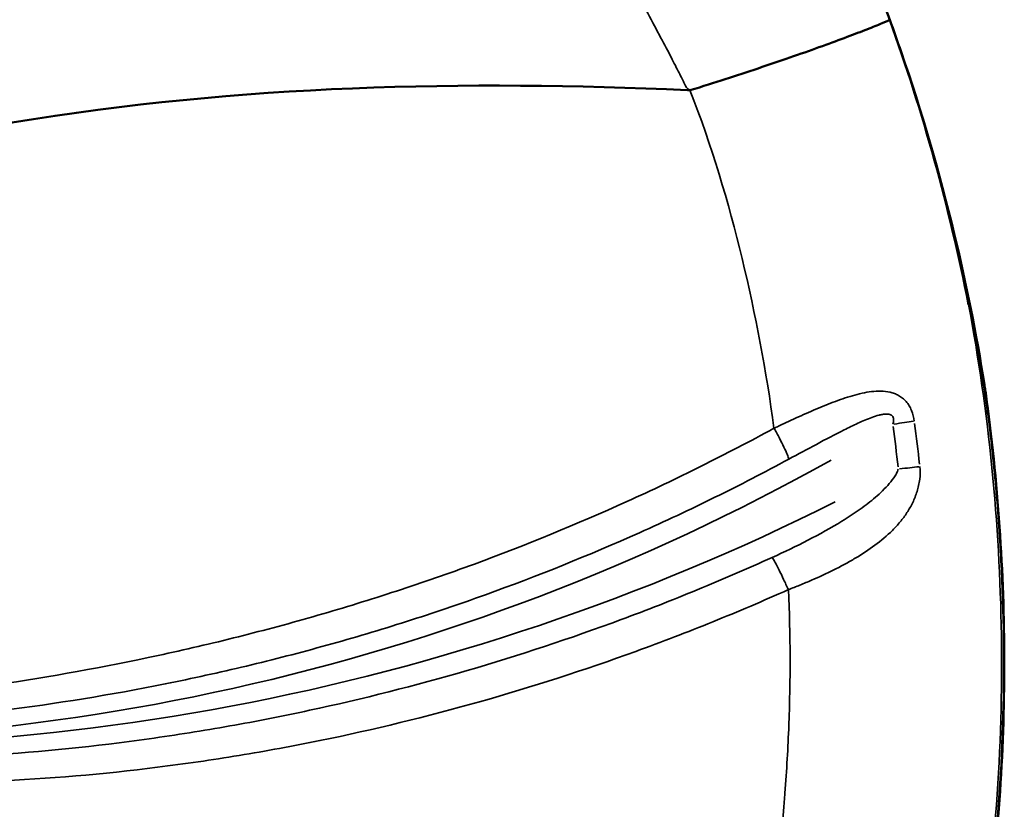
# Model space of a CAD drawing. Units: millimetres. Extents: x 0 to 20084, y 0 to 18185.
# Drawn here: x 11168 to 11377, y 7797 to 7965 of the extents above; entities that cross this region are included whole.
import ezdxf

# ---------------------------------------------------------------- set-up
doc = ezdxf.new("R2010")
doc.units = ezdxf.units.MM
doc.layers.add('MD_Visible', color=7, linetype='Continuous', lineweight=50)
doc.layers.add('MD_Visible Narrow', color=7, linetype='Continuous', lineweight=35)
doc.dimstyles.new('DİLARA 5', dxfattribs={"dimtxt": 250, "dimasz": 100, "dimexe": 0, "dimexo": 100, "dimgap": 50, "dimtad": 2, "dimdec": 0, "dimlfac": 0.1, "dimrnd": 5, "dimtxsty": 'Standard', "dimcen": 0, "dimse1": 1, "dimse2": 1, "dimclrd": 256, "dimadec": 0, "dimazin": 0, "dimtfac": 1, "dimtdec": 0, "dimtix": 1, "dimtmove": 0, "dimatfit": 3, "dimfxl": 1, "dimarcsym": 0})

# ---------------------------------------------------------------- blocks, each defined once
blk = doc.blocks.new('CustomObjectsInViewport8_0')
at = {"layer": 'MD_Visible'}
for points, knots in [([(11191.99, 8043.24), (11172.44, 8040.39), (11153.08, 8036.05), (11114.77, 8025.24), (11095.76, 8018.77), (11055.98, 8004.48), (11035.17, 7996.55), (10997.01, 7983.55), (10979.53, 7978.43), (10947.62, 7970.06), (10932.97, 7966.59), (10915.35, 7962.49), (10912.25, 7961.77), (10909.16, 7961.05)], [0, 0, 0, 0, 5.945459, 5.945459, 11.99457, 11.99457, 18.795122, 18.795122, 24.709951, 24.709951, 29.931737, 29.931737, 31.046489, 31.046489, 31.046489, 31.046489]), ([(11352.54, 7964.99), (11352.36, 7965.5), (11352.17, 7965.99), (11351.99, 7966.48), (11351.8, 7966.97), (11351.61, 7967.46), (11351.43, 7967.95), (11351.05, 7968.92), (11350.68, 7969.88), (11350.31, 7970.83), (11349.56, 7972.72), (11348.81, 7974.56), (11348.05, 7976.4), (11346.52, 7980.06), (11344.95, 7983.64), (11343.34, 7987.12), (11341.73, 7990.61), (11340.08, 7994.01), (11338.41, 7997.31), (11336.74, 8000.61), (11335.05, 8003.81), (11333.33, 8006.92), (11331.62, 8010.02), (11329.89, 8013.02), (11328.14, 8015.93), (11326.39, 8018.83), (11324.62, 8021.65), (11322.84, 8024.37), (11319.27, 8029.81), (11315.62, 8034.9), (11311.9, 8039.63)], [0, 0, 0, 0, 0.015625, 0.015625, 0.015625, 0.03125, 0.03125, 0.03125, 0.0625, 0.0625, 0.0625, 0.125, 0.125, 0.125, 0.25, 0.25, 0.25, 0.375, 0.375, 0.375, 0.5, 0.5, 0.5, 0.625, 0.625, 0.625, 0.75, 0.75, 0.75, 0.9999912, 0.9999912, 0.9999912, 0.9999912]), ([(11310.09, 7950.04), (11312.89, 7950.86), (11315.24, 7951.61), (11317.59, 7952.37), (11319.93, 7953.13), (11322.28, 7953.91), (11324.59, 7954.68), (11326.9, 7955.45), (11329.16, 7956.22), (11331.32, 7956.97), (11333.49, 7957.72), (11335.57, 7958.46), (11337.51, 7959.15), (11339.44, 7959.85), (11341.24, 7960.51), (11342.87, 7961.12), (11344.5, 7961.73), (11345.96, 7962.29), (11347.23, 7962.79), (11348.5, 7963.28), (11349.58, 7963.72), (11350.46, 7964.08), (11351.35, 7964.45), (11352.04, 7964.75), (11352.54, 7964.99)], [0, 0, 0, 0, 0.1162707, 0.1162707, 0.1162707, 0.2325414, 0.2325414, 0.2325414, 0.3488121, 0.3488121, 0.3488121, 0.4650828, 0.4650828, 0.4650828, 0.5813535, 0.5813535, 0.5813535, 0.6976242, 0.6976242, 0.6976242, 0.813895, 0.813895, 0.813895, 0.9301657, 0.9301657, 0.9301657, 0.9301657]), ([(11352.55, 7964.99), (11353.37, 7962.73), (11354.17, 7960.46), (11359.33, 7945.49), (11363.1, 7932.56), (11368.8, 7908.91), (11370.94, 7898.2), (11372.65, 7887.44)], [26.446759, 26.446759, 26.446759, 26.446759, 27.172902, 27.172902, 31.237042, 31.237042, 34.535209, 34.535209, 34.535209, 34.535209]), ([(10843.21, 7863.17), (10881.05, 7870.4), (10918.88, 7877.63), (10958.99, 7888.17), (11024.76, 7905.45), (11096.62, 7931.64), (11166.12, 7943.17), (11214.86, 7951.25), (11262.45, 7952.12), (11309.56, 7950.06)], [0, 0, 0, 0, 0.2187075, 0.2187075, 0.2187075, 0.5773673, 0.5773673, 0.5773673, 0.8289602, 0.8289602, 0.8289602, 0.8289602]), ([(11372.65, 7887.44), (11372.72, 7887.06), (11372.77, 7886.67), (11372.83, 7886.29), (11372.95, 7885.43), (11373.06, 7884.58), (11373.15, 7883.72), (11373.2, 7883.29), (11373.24, 7882.86), (11373.28, 7882.44), (11373.32, 7882.01), (11373.35, 7881.57), (11373.39, 7881.15)], [0.081639248, 0.081639248, 0.081639248, 0.081639248, 0.082887336, 0.082887336, 0.082887336, 0.085650247, 0.085650247, 0.085650247, 0.087031703, 0.087031703, 0.087031703, 0.088412953, 0.088412953, 0.088412953, 0.088412953]), ([(11372.88, 7885.96), (11375.53, 7866.91), (11376.86, 7847.62), (11376.87, 7808.93), (11375.51, 7789.42), (11370.1, 7750.89), (11366.04, 7731.78), (11355.33, 7694.39), (11348.66, 7676.03), (11335.74, 7646.95), (11330.21, 7635.85), (11324.21, 7625.03)], [0, 0, 0, 0, 5.771831, 5.771831, 11.609251, 11.609251, 17.443312, 17.443312, 23.280066, 23.280066, 26.995351, 26.995351, 26.995351, 26.995351])]:
    blk.add_open_spline(points, degree=3, knots=knots, dxfattribs=at)
for points in [[(11369.28, 7904.51), (11365.24, 7925.08), (11359.65, 7945.35), (11352.54, 7964.99)], [(11309.56, 7950.06), (11309.74, 7950.05), (11309.91, 7950.04), (11310.09, 7950.04)]]:
    blk.add_open_spline(points, degree=3, dxfattribs=at)
at = {"layer": 'MD_Visible Narrow'}
for centre, major_axis, ratio, start_param, end_param in [((10971.93, 7827.39), (0, 387.2), 0.993572, 4.822629, 4.844957), ((11352.3, 7879.04), (-7.93, -1.06), 0.015102, 1.715432, 2.294929), ((11353.46, 7869.51), (-7.95, -0.86), 0.012314, 1.715817, 2.296169), ((11122.06, 8304.17), (0, 493.55), 0.993572, 3.050287, 3.604325)]:
    blk.add_ellipse(centre, major_axis=major_axis, ratio=ratio, start_param=start_param, end_param=end_param, dxfattribs=at)
at = {"layer": 'MD_Visible Narrow', "extrusion": (0, 0, -1)}
for centre, major_axis, ratio, start_param, end_param in [((10974.09, 7827.41), (0.11, -389.85), 0.993097, 4.57941, 4.601861), ((11111.43, 8285.06), (0, -473.35), 0.993572, 5.77547, 6.355521)]:
    blk.add_ellipse(centre, major_axis=major_axis, ratio=ratio, start_param=start_param, end_param=end_param, dxfattribs=at)
at = {"layer": 'MD_Visible Narrow'}
for points, knots in [([(11310.09, 7950.04), (11309.44, 7950.35), (11309.23, 7950.8), (11308.94, 7951.42), (11308.64, 7952.04), (11308.25, 7952.82), (11307.78, 7953.75), (11307.3, 7954.69), (11306.74, 7955.79), (11306.09, 7957.05), (11305.44, 7958.3), (11304.7, 7959.71), (11303.87, 7961.27), (11303.04, 7962.83), (11302.13, 7964.54), (11301.13, 7966.4), (11300.13, 7968.25), (11299.04, 7970.25), (11297.87, 7972.37), (11296.69, 7974.5), (11295.44, 7976.75), (11294.1, 7979.12), (11293.42, 7980.31), (11292.73, 7981.52), (11292.02, 7982.76), (11291.67, 7983.38), (11291.3, 7984.01), (11290.94, 7984.64), (11290.75, 7984.96), (11290.57, 7985.28), (11290.38, 7985.59), (11290.29, 7985.75), (11290.2, 7985.91), (11290.1, 7986.07), (11290.06, 7986.15), (11290.01, 7986.23), (11289.96, 7986.32), (11289.94, 7986.36), (11289.92, 7986.4), (11289.89, 7986.44), (11289.88, 7986.46), (11289.87, 7986.48), (11289.86, 7986.5), (11289.85, 7986.51), (11289.85, 7986.52), (11289.84, 7986.53), (11289.84, 7986.53), (11289.83, 7986.54), (11289.83, 7986.54), (11289.83, 7986.55), (11289.82, 7986.55), (11289.82, 7986.56), (11287.85, 7989.93), (11285.94, 7993.09), (11284.09, 7996.04), (11282.25, 7999), (11280.46, 8001.75), (11278.73, 8004.3), (11277.01, 8006.86), (11275.34, 8009.22), (11273.73, 8011.4), (11272.93, 8012.49), (11272.14, 8013.53), (11271.36, 8014.53), (11270.98, 8015.03), (11270.59, 8015.52), (11270.21, 8016), (11270.02, 8016.24), (11269.83, 8016.48), (11269.64, 8016.71), (11269.55, 8016.83), (11269.46, 8016.94), (11269.36, 8017.06), (11269.31, 8017.11), (11269.27, 8017.17), (11269.22, 8017.23), (11269.2, 8017.26), (11269.17, 8017.29), (11269.15, 8017.32), (11269.14, 8017.33), (11269.13, 8017.34), (11269.12, 8017.36), (11269.11, 8017.37), (11269.1, 8017.37), (11269.1, 8017.38), (11269.1, 8017.38), (11269.09, 8017.39), (11269.09, 8017.39), (11269.09, 8017.39), (11269.09, 8017.39), (11269.09, 8017.4), (11269.08, 8017.4), (11269.08, 8017.4), (11269.08, 8017.4), (11266.8, 8020.19), (11264.57, 8022.63), (11262.4, 8024.78), (11260.24, 8026.93), (11258.13, 8028.78), (11256.08, 8030.39), (11254.03, 8032), (11252.03, 8033.36), (11250.09, 8034.52), (11249.12, 8035.1), (11248.17, 8035.63), (11247.22, 8036.11), (11246.75, 8036.36), (11246.29, 8036.59), (11245.82, 8036.81), (11245.59, 8036.92), (11245.36, 8037.03), (11245.13, 8037.13), (11245.01, 8037.19), (11244.9, 8037.24), (11244.78, 8037.29), (11244.73, 8037.31), (11244.67, 8037.34), (11244.61, 8037.37), (11244.58, 8037.38), (11244.55, 8037.39), (11244.53, 8037.4), (11244.51, 8037.41), (11244.5, 8037.42), (11244.48, 8037.42), (11244.48, 8037.43), (11244.47, 8037.43), (11244.46, 8037.43), (11244.46, 8037.43), (11244.45, 8037.43), (11244.45, 8037.44), (11244.45, 8037.44), (11244.44, 8037.44), (11244.44, 8037.44), (11243.81, 8037.72), (11243.03, 8038.04), (11242.1, 8038.38), (11241.18, 8038.72), (11240.11, 8039.09), (11238.9, 8039.47), (11237.68, 8039.84), (11236.33, 8040.23), (11234.83, 8040.6), (11234.08, 8040.78), (11233.29, 8040.96), (11232.47, 8041.14), (11232.06, 8041.22), (11231.65, 8041.31), (11231.22, 8041.39), (11231, 8041.43), (11230.79, 8041.47), (11230.57, 8041.51), (11230.46, 8041.53), (11230.35, 8041.55), (11230.24, 8041.57), (11230.19, 8041.58), (11230.13, 8041.59), (11230.08, 8041.6), (11230.05, 8041.61), (11230.02, 8041.61), (11229.99, 8041.62), (11229.98, 8041.62), (11229.97, 8041.62), (11229.95, 8041.63), (11229.95, 8041.63), (11229.94, 8041.63), (11229.93, 8041.63), (11229.92, 8041.63), (11229.92, 8041.63), (11229.91, 8041.63), (11227.94, 8041.98), (11226.21, 8042.2), (11224.71, 8042.35), (11223.2, 8042.51), (11221.93, 8042.59), (11220.89, 8042.64), (11219.85, 8042.69), (11219.03, 8042.71), (11218.44, 8042.71), (11217.95, 8042.72), (11217.62, 8042.72), (11217.58, 8042.74)], [0, 0, 0, 0, 0.03125, 0.03125, 0.03125, 0.0625, 0.0625, 0.0625, 0.09375, 0.09375, 0.09375, 0.125, 0.125, 0.125, 0.15625, 0.15625, 0.15625, 0.1875, 0.1875, 0.1875, 0.21875, 0.21875, 0.21875, 0.234375, 0.234375, 0.234375, 0.2421875, 0.2421875, 0.2421875, 0.2460937, 0.2460937, 0.2460937, 0.2480469, 0.2480469, 0.2480469, 0.2490234, 0.2490234, 0.2490234, 0.2495117, 0.2495117, 0.2495117, 0.2497559, 0.2497559, 0.2497559, 0.2498779, 0.2498779, 0.2498779, 0.249939, 0.249939, 0.249939, 0.25, 0.25, 0.25, 0.3125, 0.3125, 0.3125, 0.375, 0.375, 0.375, 0.4375, 0.4375, 0.4375, 0.46875, 0.46875, 0.46875, 0.484375, 0.484375, 0.484375, 0.4921875, 0.4921875, 0.4921875, 0.4960937, 0.4960937, 0.4960937, 0.4980469, 0.4980469, 0.4980469, 0.4990234, 0.4990234, 0.4990234, 0.4995117, 0.4995117, 0.4995117, 0.4997559, 0.4997559, 0.4997559, 0.4998779, 0.4998779, 0.4998779, 0.499939, 0.499939, 0.499939, 0.5, 0.5, 0.5, 0.5625, 0.5625, 0.5625, 0.625, 0.625, 0.625, 0.6875, 0.6875, 0.6875, 0.71875, 0.71875, 0.71875, 0.734375, 0.734375, 0.734375, 0.7421875, 0.7421875, 0.7421875, 0.7460937, 0.7460937, 0.7460937, 0.7480469, 0.7480469, 0.7480469, 0.7490234, 0.7490234, 0.7490234, 0.7495117, 0.7495117, 0.7495117, 0.7497559, 0.7497559, 0.7497559, 0.7498779, 0.7498779, 0.7498779, 0.75, 0.75, 0.75, 0.78125, 0.78125, 0.78125, 0.8125, 0.8125, 0.8125, 0.84375, 0.84375, 0.84375, 0.859375, 0.859375, 0.859375, 0.8671875, 0.8671875, 0.8671875, 0.8710937, 0.8710937, 0.8710937, 0.8730469, 0.8730469, 0.8730469, 0.8740234, 0.8740234, 0.8740234, 0.8745117, 0.8745117, 0.8745117, 0.8747559, 0.8747559, 0.8747559, 0.8748779, 0.8748779, 0.8748779, 0.875, 0.875, 0.875, 0.90625, 0.90625, 0.90625, 0.9375, 0.9375, 0.9375, 0.96875, 0.96875, 0.96875, 0.9947364, 0.9947364, 0.9947364, 0.9947364]), ([(11327.94, 7878.17), (11326.35, 7890.26), (11324.07, 7902.29), (11321.17, 7914.27), (11318.28, 7926.24), (11314.76, 7938.16), (11310.09, 7950.04)], [0.7633829, 0.7633829, 0.7633829, 0.7633829, 0.8816915, 0.8816915, 0.8816915, 1, 1, 1, 1]), ([(11369.28, 7904.51), (11371.42, 7893.11), (11373.07, 7881.51), (11374.24, 7869.77), (11375.4, 7858.03), (11376.08, 7846.15), (11376.25, 7834.18), (11376.42, 7822.22), (11376.07, 7810.18), (11375.2, 7798.13), (11374.33, 7786.08), (11372.93, 7774.02), (11371.01, 7762.01), (11369.09, 7750.01), (11366.63, 7738.07), (11363.67, 7726.26), (11360.7, 7714.44), (11357.22, 7702.76), (11353.25, 7691.27), (11349.28, 7679.78), (11344.82, 7668.49), (11339.89, 7657.45), (11334.97, 7646.41), (11329.59, 7635.63), (11323.8, 7625.16)], [0.1874284, 0.1874284, 0.1874284, 0.1874284, 0.2889998, 0.2889998, 0.2889998, 0.3905713, 0.3905713, 0.3905713, 0.4921427, 0.4921427, 0.4921427, 0.5937142, 0.5937142, 0.5937142, 0.6952856, 0.6952856, 0.6952856, 0.7968571, 0.7968571, 0.7968571, 0.8984285, 0.8984285, 0.8984285, 1, 1, 1, 1]), ([(11327.94, 7878.17), (11328.09, 7878.24), (11328.25, 7878.32), (11328.41, 7878.39), (11328.58, 7878.47), (11328.76, 7878.56), (11328.94, 7878.64), (11329.29, 7878.81), (11329.65, 7878.98), (11330, 7879.14), (11330.71, 7879.47), (11331.42, 7879.8), (11332.12, 7880.12), (11333.53, 7880.77), (11334.93, 7881.4), (11336.33, 7882), (11337.03, 7882.3), (11337.73, 7882.59), (11338.42, 7882.88), (11339.12, 7883.16), (11339.82, 7883.44), (11340.51, 7883.7), (11341.9, 7884.23), (11343.26, 7884.7), (11344.62, 7885.1), (11345.3, 7885.29), (11345.98, 7885.47), (11346.66, 7885.62), (11347.34, 7885.77), (11348.01, 7885.89), (11348.68, 7885.97), (11349.35, 7886.05), (11350.01, 7886.09), (11350.67, 7886.07), (11351.32, 7886.06), (11351.98, 7885.99), (11352.61, 7885.84), (11352.92, 7885.77), (11353.23, 7885.68), (11353.54, 7885.56), (11353.84, 7885.45), (11354.14, 7885.31), (11354.43, 7885.15), (11354.72, 7884.98), (11355, 7884.79), (11355.26, 7884.58), (11355.39, 7884.47), (11355.52, 7884.36), (11355.65, 7884.24), (11355.77, 7884.11), (11355.9, 7883.98), (11356.01, 7883.85), (11356.25, 7883.58), (11356.46, 7883.29), (11356.65, 7882.97), (11356.84, 7882.66), (11357.01, 7882.32), (11357.16, 7881.96), (11357.46, 7881.24), (11357.65, 7880.48), (11357.76, 7879.68)], [0.00007559, 0.00007559, 0.00007559, 0.00007559, 0.00058915, 0.00058915, 0.00058915, 0.00117835, 0.00117835, 0.00117835, 0.00235677, 0.00235677, 0.00235677, 0.00471359, 0.00471359, 0.00471359, 0.00942725, 0.00942725, 0.00942725, 0.01178407, 0.01178407, 0.01178407, 0.0141409, 0.0141409, 0.0141409, 0.01885455, 0.01885455, 0.01885455, 0.02121138, 0.02121138, 0.02121138, 0.0235682, 0.0235682, 0.0235682, 0.02592503, 0.02592503, 0.02592503, 0.02828186, 0.02828186, 0.02828186, 0.02946027, 0.02946027, 0.02946027, 0.03063868, 0.03063868, 0.03063868, 0.0318171, 0.0318171, 0.0318171, 0.0324063, 0.0324063, 0.0324063, 0.03299551, 0.03299551, 0.03299551, 0.03417392, 0.03417392, 0.03417392, 0.03535234, 0.03535234, 0.03535234, 0.03770916, 0.03770916, 0.03770916, 0.03770916]), ([(11324.15, 7625.16), (11324.23, 7625.31), (11324.32, 7625.46), (11324.4, 7625.61), (11324.48, 7625.77), (11324.57, 7625.92), (11324.65, 7626.07), (11324.82, 7626.37), (11324.99, 7626.68), (11325.15, 7626.98), (11325.49, 7627.59), (11325.82, 7628.2), (11326.15, 7628.81), (11326.81, 7630.04), (11327.47, 7631.26), (11328.11, 7632.49), (11329.41, 7634.94), (11330.68, 7637.4), (11331.93, 7639.88), (11334.42, 7644.82), (11336.8, 7649.81), (11339.09, 7654.83), (11343.66, 7664.88), (11347.83, 7675.09), (11351.6, 7685.46), (11355.36, 7695.82), (11358.71, 7706.34), (11361.66, 7717.02), (11363.13, 7722.36), (11364.5, 7727.74), (11365.77, 7733.16), (11366.4, 7735.87), (11367.01, 7738.59), (11367.59, 7741.3), (11368.16, 7744.02), (11368.71, 7746.73), (11369.23, 7749.45), (11371.32, 7760.32), (11372.96, 7771.22), (11374.18, 7782.15), (11375.39, 7793.07), (11376.17, 7804.02), (11376.52, 7815), (11376.87, 7825.98), (11376.79, 7836.98), (11376.27, 7848), (11376.01, 7853.52), (11375.64, 7859.04), (11375.16, 7864.56), (11374.92, 7867.33), (11374.65, 7870.09), (11374.36, 7872.86), (11374.06, 7875.63), (11373.74, 7878.39), (11373.39, 7881.15)], [-0.0000001, -0.0000001, -0.0000001, -0.0000001, 0.0005169, 0.0005169, 0.0005169, 0.0010339, 0.0010339, 0.0010339, 0.0020678, 0.0020678, 0.0020678, 0.0041357, 0.0041357, 0.0041357, 0.0082714, 0.0082714, 0.0082714, 0.0165428, 0.0165428, 0.0165428, 0.0330857, 0.0330857, 0.0330857, 0.0661714, 0.0661714, 0.0661714, 0.0992572, 0.0992572, 0.0992572, 0.1158001, 0.1158001, 0.1158001, 0.1240715, 0.1240715, 0.1240715, 0.1323429, 0.1323429, 0.1323429, 0.1654287, 0.1654287, 0.1654287, 0.1985144, 0.1985144, 0.1985144, 0.2316002, 0.2316002, 0.2316002, 0.248143, 0.248143, 0.248143, 0.2564145, 0.2564145, 0.2564145, 0.2646859, 0.2646859, 0.2646859, 0.2646859]), ([(11353.21, 7879.04), (11353.25, 7879.18), (11353.29, 7879.31), (11353.31, 7879.45), (11353.34, 7879.59), (11353.36, 7879.73), (11353.36, 7879.87), (11353.36, 7880.01), (11353.35, 7880.16), (11353.32, 7880.29), (11353.29, 7880.42), (11353.24, 7880.55), (11353.17, 7880.66), (11353.1, 7880.77), (11353, 7880.87), (11352.89, 7880.94), (11352.79, 7881.01), (11352.67, 7881.06), (11352.55, 7881.1), (11352.31, 7881.18), (11352.05, 7881.2), (11351.79, 7881.2), (11351.54, 7881.2), (11351.28, 7881.17), (11351.02, 7881.13), (11350.77, 7881.09), (11350.51, 7881.03), (11350.26, 7880.96), (11349.75, 7880.83), (11349.24, 7880.67), (11348.74, 7880.49), (11347.74, 7880.13), (11346.75, 7879.7), (11345.77, 7879.24), (11344.78, 7878.79), (11343.8, 7878.31), (11342.83, 7877.82), (11340.87, 7876.84), (11338.92, 7875.81), (11336.97, 7874.76), (11335.02, 7873.72), (11333.07, 7872.67), (11331.1, 7871.61)], [0, 0, 0, 0, 0.00042253, 0.00042253, 0.00042253, 0.00084506, 0.00084506, 0.00084506, 0.00126759, 0.00126759, 0.00126759, 0.00169012, 0.00169012, 0.00169012, 0.00211265, 0.00211265, 0.00211265, 0.00253518, 0.00253518, 0.00253518, 0.00338024, 0.00338024, 0.00338024, 0.0042253, 0.0042253, 0.0042253, 0.00507037, 0.00507037, 0.00507037, 0.00676049, 0.00676049, 0.00676049, 0.01014073, 0.01014073, 0.01014073, 0.01352097, 0.01352097, 0.01352097, 0.02028146, 0.02028146, 0.02028146, 0.02704195, 0.02704195, 0.02704195, 0.02704195]), ([(11058.34, 7822.24), (11064.06, 7821.28), (11069.81, 7820.5), (11075.59, 7819.93), (11078.48, 7819.65), (11081.38, 7819.41), (11084.28, 7819.23), (11087.18, 7819.04), (11090.08, 7818.9), (11092.99, 7818.82), (11098.8, 7818.64), (11104.62, 7818.64), (11110.44, 7818.81), (11113.35, 7818.89), (11116.27, 7819.01), (11119.18, 7819.16), (11122.09, 7819.31), (11125, 7819.5), (11127.91, 7819.72), (11133.73, 7820.15), (11139.54, 7820.71), (11145.34, 7821.37), (11151.14, 7822.04), (11156.93, 7822.8), (11162.7, 7823.65), (11174.25, 7825.36), (11185.72, 7827.43), (11197.13, 7829.89), (11202.83, 7831.11), (11208.52, 7832.44), (11214.18, 7833.86), (11219.84, 7835.28), (11225.47, 7836.8), (11231.07, 7838.42), (11236.67, 7840.04), (11242.24, 7841.76), (11247.78, 7843.57), (11253.32, 7845.39), (11258.84, 7847.31), (11264.31, 7849.32), (11275.26, 7853.35), (11286.05, 7857.77), (11296.67, 7862.59), (11301.99, 7864.99), (11307.26, 7867.5), (11312.48, 7870.11), (11317.68, 7872.7), (11322.84, 7875.39), (11327.94, 7878.17)], [0, 0, 0, 0, 0.017566, 0.017566, 0.017566, 0.026349, 0.026349, 0.026349, 0.0351319, 0.0351319, 0.0351319, 0.0526979, 0.0526979, 0.0526979, 0.0614809, 0.0614809, 0.0614809, 0.0702639, 0.0702639, 0.0702639, 0.0878299, 0.0878299, 0.0878299, 0.1053958, 0.1053958, 0.1053958, 0.1405278, 0.1405278, 0.1405278, 0.1580938, 0.1580938, 0.1580938, 0.1756597, 0.1756597, 0.1756597, 0.1932257, 0.1932257, 0.1932257, 0.2107917, 0.2107917, 0.2107917, 0.2459236, 0.2459236, 0.2459236, 0.2634896, 0.2634896, 0.2634896, 0.2809798, 0.2809798, 0.2809798, 0.2809798]), ([(11331.1, 7871.61), (11331.04, 7871.86), (11330.92, 7872.2), (11330.74, 7872.64), (11330.56, 7873.08), (11330.33, 7873.6), (11330.05, 7874.18), (11329.78, 7874.77), (11329.46, 7875.42), (11329.11, 7876.1), (11328.77, 7876.78), (11328.39, 7877.49), (11327.94, 7878.17)], [0, 0, 0, 0, 0.25, 0.25, 0.25, 0.5, 0.5, 0.5, 0.75, 0.75, 0.75, 1, 1, 1, 1]), ([(11331.1, 7871.61), (11325.92, 7868.81), (11320.68, 7866.1), (11315.39, 7863.5), (11310.11, 7860.89), (11304.77, 7858.38), (11299.39, 7855.98), (11288.64, 7851.17), (11277.72, 7846.77), (11266.64, 7842.78), (11261.1, 7840.79), (11255.52, 7838.89), (11249.91, 7837.1), (11244.3, 7835.32), (11238.66, 7833.63), (11232.99, 7832.06), (11227.32, 7830.48), (11221.62, 7829.01), (11215.9, 7827.64), (11210.17, 7826.27), (11204.41, 7825), (11198.64, 7823.84), (11187.1, 7821.53), (11175.48, 7819.63), (11163.8, 7818.15), (11157.96, 7817.41), (11152.1, 7816.77), (11146.23, 7816.25), (11140.36, 7815.72), (11134.49, 7815.3), (11128.61, 7814.99), (11122.72, 7814.69), (11116.84, 7814.5), (11110.95, 7814.44), (11105.06, 7814.38), (11099.18, 7814.45), (11093.31, 7814.65), (11087.43, 7814.86), (11081.56, 7815.21), (11075.7, 7815.7), (11069.9, 7816.19), (11064.11, 7816.82), (11058.34, 7817.59)], [0, 0, 0, 0, 0.0177582, 0.0177582, 0.0177582, 0.0355165, 0.0355165, 0.0355165, 0.0710329, 0.0710329, 0.0710329, 0.0887911, 0.0887911, 0.0887911, 0.1065494, 0.1065494, 0.1065494, 0.1243076, 0.1243076, 0.1243076, 0.1420658, 0.1420658, 0.1420658, 0.1775823, 0.1775823, 0.1775823, 0.1953405, 0.1953405, 0.1953405, 0.2130988, 0.2130988, 0.2130988, 0.230857, 0.230857, 0.230857, 0.2486152, 0.2486152, 0.2486152, 0.2663734, 0.2663734, 0.2663734, 0.2839673, 0.2839673, 0.2839673, 0.2839673]), ([(11358.93, 7870.03), (11359.03, 7869.12), (11359.01, 7868.22), (11358.91, 7867.33), (11358.85, 7866.88), (11358.78, 7866.44), (11358.68, 7866.01), (11358.59, 7865.58), (11358.48, 7865.17), (11358.35, 7864.76), (11358.1, 7863.94), (11357.79, 7863.16), (11357.42, 7862.4), (11357.05, 7861.64), (11356.64, 7860.93), (11356.2, 7860.24), (11355.75, 7859.56), (11355.27, 7858.91), (11354.75, 7858.28), (11354.23, 7857.66), (11353.68, 7857.06), (11353.1, 7856.48), (11351.95, 7855.33), (11350.71, 7854.29), (11349.39, 7853.31), (11348.07, 7852.33), (11346.68, 7851.42), (11345.22, 7850.55), (11344.48, 7850.12), (11343.74, 7849.69), (11342.98, 7849.29), (11342.22, 7848.88), (11341.46, 7848.48), (11340.68, 7848.09), (11339.13, 7847.32), (11337.55, 7846.58), (11335.93, 7845.88), (11335.12, 7845.53), (11334.3, 7845.18), (11333.47, 7844.84), (11332.66, 7844.51), (11331.84, 7844.19), (11331.01, 7843.88)], [0, 0, 0, 0, 0.00271633, 0.00271633, 0.00271633, 0.00407449, 0.00407449, 0.00407449, 0.00543265, 0.00543265, 0.00543265, 0.00814898, 0.00814898, 0.00814898, 0.0108653, 0.0108653, 0.0108653, 0.01358163, 0.01358163, 0.01358163, 0.01629795, 0.01629795, 0.01629795, 0.0217306, 0.0217306, 0.0217306, 0.02716325, 0.02716325, 0.02716325, 0.02987958, 0.02987958, 0.02987958, 0.0325959, 0.0325959, 0.0325959, 0.03802855, 0.03802855, 0.03802855, 0.04074488, 0.04074488, 0.04074488, 0.04340503, 0.04340503, 0.04340503, 0.04340503]), ([(11327.57, 7850.72), (11330.13, 7851.89), (11332.66, 7853.1), (11335.13, 7854.38), (11337.61, 7855.65), (11340.04, 7856.99), (11342.39, 7858.43), (11343.57, 7859.15), (11344.72, 7859.9), (11345.84, 7860.69), (11346.97, 7861.47), (11348.07, 7862.3), (11349.12, 7863.18), (11349.64, 7863.62), (11350.16, 7864.07), (11350.65, 7864.54), (11351.15, 7865.02), (11351.64, 7865.51), (11352.1, 7866.02), (11352.56, 7866.54), (11352.99, 7867.07), (11353.39, 7867.65), (11353.58, 7867.94), (11353.77, 7868.23), (11353.94, 7868.54), (11354.1, 7868.85), (11354.25, 7869.17), (11354.36, 7869.51)], [0, 0, 0, 0, 0.00846438, 0.00846438, 0.00846438, 0.01692876, 0.01692876, 0.01692876, 0.02116095, 0.02116095, 0.02116095, 0.02539314, 0.02539314, 0.02539314, 0.02750924, 0.02750924, 0.02750924, 0.02962533, 0.02962533, 0.02962533, 0.03174143, 0.03174143, 0.03174143, 0.03279947, 0.03279947, 0.03279947, 0.03385752, 0.03385752, 0.03385752, 0.03385752]), ([(11058.34, 7811.94), (11063.99, 7811.3), (11069.65, 7810.74), (11075.3, 7810.24), (11081.01, 7809.73), (11086.73, 7809.29), (11092.44, 7808.93), (11103.87, 7808.19), (11115.3, 7807.75), (11126.73, 7807.68), (11138.16, 7807.62), (11149.58, 7807.93), (11161.01, 7808.67), (11172.43, 7809.41), (11183.85, 7810.58), (11195.26, 7812.18), (11198.11, 7812.58), (11200.97, 7813), (11203.82, 7813.46), (11206.67, 7813.91), (11209.52, 7814.39), (11212.36, 7814.89), (11218.04, 7815.9), (11223.69, 7817.01), (11229.32, 7818.22), (11240.57, 7820.64), (11251.71, 7823.46), (11262.75, 7826.68), (11273.78, 7829.9), (11284.71, 7833.51), (11295.52, 7837.52), (11300.93, 7839.53), (11306.32, 7841.64), (11311.66, 7843.84), (11317, 7846.04), (11322.31, 7848.33), (11327.57, 7850.72)], [0.0001612, 0.0001612, 0.0001612, 0.0001612, 0.0172322, 0.0172322, 0.0172322, 0.0344645, 0.0344645, 0.0344645, 0.068929, 0.068929, 0.068929, 0.1033935, 0.1033935, 0.1033935, 0.137858, 0.137858, 0.137858, 0.1464741, 0.1464741, 0.1464741, 0.1550902, 0.1550902, 0.1550902, 0.1723225, 0.1723225, 0.1723225, 0.2067869, 0.2067869, 0.2067869, 0.2412514, 0.2412514, 0.2412514, 0.2584837, 0.2584837, 0.2584837, 0.2757159, 0.2757159, 0.2757159, 0.2757159]), ([(11327.57, 7850.72), (11327.75, 7850.46), (11327.97, 7850.09), (11328.22, 7849.63), (11328.47, 7849.17), (11328.75, 7848.63), (11329.06, 7848.02), (11329.36, 7847.41), (11329.68, 7846.74), (11330, 7846.03), (11330.32, 7845.33), (11330.65, 7844.59), (11331.01, 7843.88)], [0, 0, 0, 0, 0.25, 0.25, 0.25, 0.5, 0.5, 0.5, 0.75, 0.75, 0.75, 1, 1, 1, 1]), ([(11331.01, 7843.88), (11325.7, 7841.5), (11320.34, 7839.22), (11314.94, 7837.03), (11309.53, 7834.84), (11304.07, 7832.74), (11298.59, 7830.75), (11287.63, 7826.77), (11276.55, 7823.19), (11265.37, 7820.03), (11254.19, 7816.87), (11242.91, 7814.12), (11231.51, 7811.8), (11225.8, 7810.63), (11220.08, 7809.57), (11214.32, 7808.63), (11211.44, 7808.15), (11208.55, 7807.7), (11205.66, 7807.28), (11202.77, 7806.87), (11199.88, 7806.47), (11196.99, 7806.11), (11185.42, 7804.66), (11173.85, 7803.67), (11162.27, 7803.16), (11156.49, 7802.9), (11150.7, 7802.76), (11144.91, 7802.73), (11139.13, 7802.7), (11133.34, 7802.77), (11127.56, 7802.94), (11116, 7803.26), (11104.44, 7803.95), (11092.9, 7804.75), (11087.13, 7805.15), (11081.36, 7805.58), (11075.6, 7806.03), (11069.84, 7806.47), (11064.09, 7806.92), (11058.34, 7807.4)], [0.0000564, 0.0000564, 0.0000564, 0.0000564, 0.0175849, 0.0175849, 0.0175849, 0.0351698, 0.0351698, 0.0351698, 0.0703395, 0.0703395, 0.0703395, 0.1055093, 0.1055093, 0.1055093, 0.1230942, 0.1230942, 0.1230942, 0.1318866, 0.1318866, 0.1318866, 0.1406791, 0.1406791, 0.1406791, 0.1758488, 0.1758488, 0.1758488, 0.1934337, 0.1934337, 0.1934337, 0.2110186, 0.2110186, 0.2110186, 0.2461884, 0.2461884, 0.2461884, 0.2637733, 0.2637733, 0.2637733, 0.2813582, 0.2813582, 0.2813582, 0.2813582]), ([(11328.89, 7786.1), (11329.17, 7788.51), (11329.42, 7790.94), (11329.66, 7793.36), (11329.71, 7793.97), (11329.77, 7794.58), (11329.83, 7795.19), (11329.88, 7795.79), (11329.94, 7796.4), (11329.99, 7797.01), (11330.09, 7798.22), (11330.19, 7799.43), (11330.28, 7800.64), (11330.65, 7805.48), (11330.93, 7810.3), (11331.11, 7815.12), (11331.47, 7824.75), (11331.46, 7834.33), (11331.01, 7843.88)], [0.4665606, 0.4665606, 0.4665606, 0.4665606, 0.4897288, 0.4897288, 0.4897288, 0.4955208, 0.4955208, 0.4955208, 0.5013128, 0.5013128, 0.5013128, 0.5128969, 0.5128969, 0.5128969, 0.5592332, 0.5592332, 0.5592332, 0.6519057, 0.6519057, 0.6519057, 0.6519057])]:
    blk.add_open_spline(points, degree=3, knots=knots, dxfattribs=at)
blk.add_open_spline([(11373.39, 7881.15), (11372.25, 7888.98), (11370.89, 7896.77), (11369.28, 7904.51)], degree=3, dxfattribs=at)
blk = doc.blocks.new('*D9')
at = {"lineweight": -2, "transparency": 16777216}
blk.add_line((3237.41, 9695.78), (11276.87, 9695.78), dxfattribs=at)
at = {"transparency": 16777216}
for points in [[(3237.41, 9712.44), (3237.41, 9679.11), (3137.41, 9695.78)], [(11276.87, 9712.44), (11276.87, 9679.11), (11376.87, 9695.78)]]:
    blk.add_solid(points, dxfattribs=at)
at = {"layer": 'Defpoints', "color": 0, "transparency": 16777216}
for p in [(11376.87, 9695.78), (3137.41, 8832.64), (11376.87, 7825.98)]:
    blk.add_point(p, dxfattribs=at)
at = {"color": 0, "transparency": 16777216, "insert": (7257.14, 9870.78), "char_height": 250, "attachment_point": 5}
blk.add_mtext('825', dxfattribs=at)

msp = doc.modelspace()

# ---------------------------------------------------------------- block references
msp.add_blockref('CustomObjectsInViewport8_0', (0, 0))

# ---------------------------------------------------------------- dimensions: what is measured, and where the dimension line sits
dim = msp.add_linear_dim(base=(11376.87, 9695.78), p1=(3137.41, 8832.64), p2=(11376.87, 7825.98), dimstyle='DİLARA 5')
dim.commit()
dim.dimension.update_dxf_attribs({"geometry": '*D9', "text_midpoint": (7257.14, 9870.78)})

doc.saveas('drawing.dxf')
